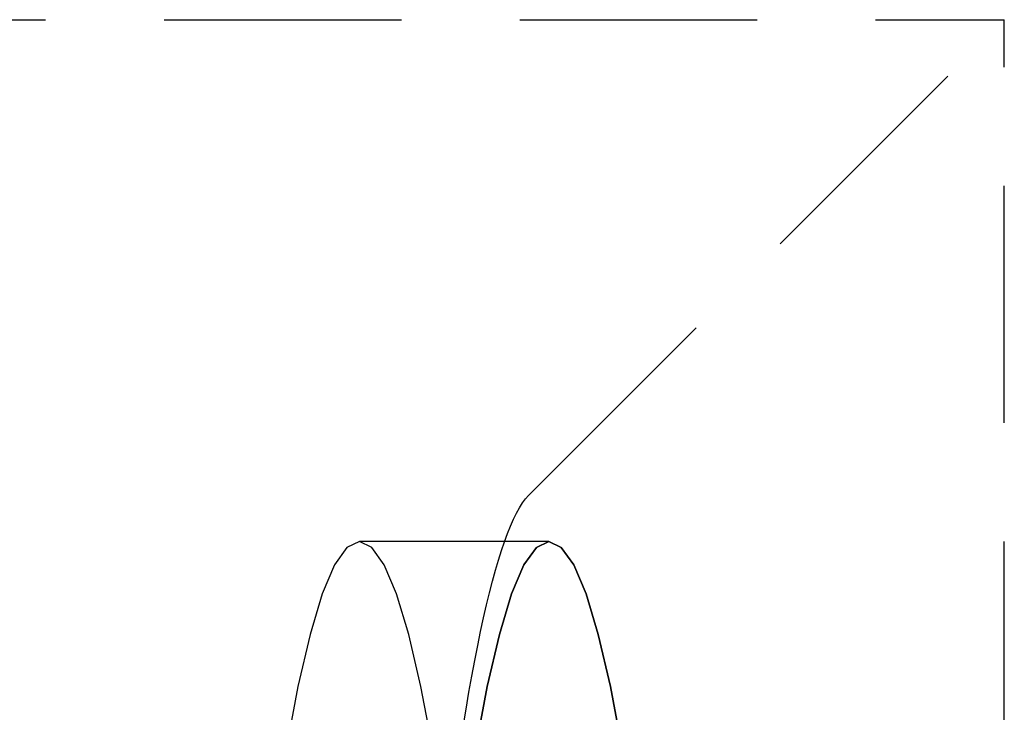
# Model space of a CAD drawing. Extents: x -800 to 252, y -550 to 528.
# Drawn here: x 190 to 200, y -251 to -244 of the extents above; entities that cross this region are included whole.
import ezdxf

# ---------------------------------------------------------------- set-up
doc = ezdxf.new("R2010")
doc.units = 0
doc.header["$LTSCALE"] = 10
doc.linetypes.add('VERDECKT', pattern=[0.375, 0.25, -0.125])
doc.layers.get('0').update_dxf_attribs({"linetype": 'CONTINUOUS'})
doc.layers.add('STEMPEL', color=3, linetype='CONTINUOUS')

# ---------------------------------------------------------------- blocks, each defined once
blk = doc.blocks.new('A$CAEF710C9')
at = {"color": 1, "linetype": 'VERDECKT'}
for p, q in [((134.89291, 56.5), (200, 56.5)), ((194.98482, 51.48482), (200, 56.5)), ((200, -56.5), (200, 56.5)), ((195.19798, 51), (193.20072, 51)), ((195.19798, 51), (193.20072, 51))]:
    blk.add_line(p, q, dxfattribs=at)
for points in [[(194.294, 49.0478, 0), (194.325, 49.2327, 0), (194.355, 49.4106, 0), (194.386, 49.5816, 0), (194.417, 49.7456, 0), (194.448, 49.9027, 0), (194.479, 50.0527, 0), (194.51, 50.1957, 0), (194.541, 50.3316, 0), (194.572, 50.4605, 0), (194.604, 50.5822, 0), (194.635, 50.6969, 0), (194.667, 50.8044, 0), (194.698, 50.9048, 0), (194.73, 50.998, 0), (194.762, 51.084, 0), (194.793, 51.1629, 0), (194.825, 51.2346, 0), (194.857, 51.2991, 0), (194.889, 51.3564, 0), (194.921, 51.4064, 0), (194.953, 51.4492, 0), (194.985, 51.4848, 0)], [(193.976, 48.804, 0), (193.849, 49.4716, 0), (193.721, 50.0201, 0), (193.592, 50.448, 0), (193.462, 50.7544, 0), (193.332, 50.9386, 0), (193.201, 51, 0), (193.07, 50.9386, 0), (192.939, 50.7544, 0), (192.809, 50.448, 0), (192.68, 50.0201, 0), (192.552, 49.4716, 0), (192.426, 48.804, 0)], [(193.976, 48.804, 0), (193.849, 49.4716, 0), (193.721, 50.0201, 0), (193.592, 50.448, 0), (193.462, 50.7544, 0), (193.332, 50.9386, 0), (193.201, 51, 0), (193.07, 50.9386, 0), (192.939, 50.7544, 0), (192.809, 50.448, 0), (192.68, 50.0201, 0), (192.552, 49.4716, 0), (192.426, 48.804, 0)], [(195.973, 48.804, 0), (195.847, 49.4716, 0), (195.719, 50.0201, 0), (195.59, 50.448, 0), (195.46, 50.7544, 0), (195.329, 50.9386, 0), (195.198, 51, 0), (195.067, 50.9386, 0), (194.936, 50.7544, 0), (194.806, 50.448, 0), (194.677, 50.0201, 0), (194.549, 49.4716, 0), (194.423, 48.804, 0)], [(194.423, 48.804, 0), (194.549, 49.4716, 0), (194.677, 50.0201, 0), (194.806, 50.448, 0), (194.936, 50.7544, 0), (195.067, 50.9386, 0), (195.198, 51, 0), (195.329, 50.9386, 0), (195.46, 50.7544, 0), (195.59, 50.448, 0), (195.719, 50.0201, 0), (195.847, 49.4716, 0), (195.973, 48.804, 0)]]:
    blk.add_polyline3d(points, dxfattribs=at)

msp = doc.modelspace()

# ---------------------------------------------------------------- block references
at = {"layer": 'STEMPEL'}
msp.add_blockref('A$CAEF710C9', (0, -300), dxfattribs=at)

doc.saveas('drawing.dxf')
